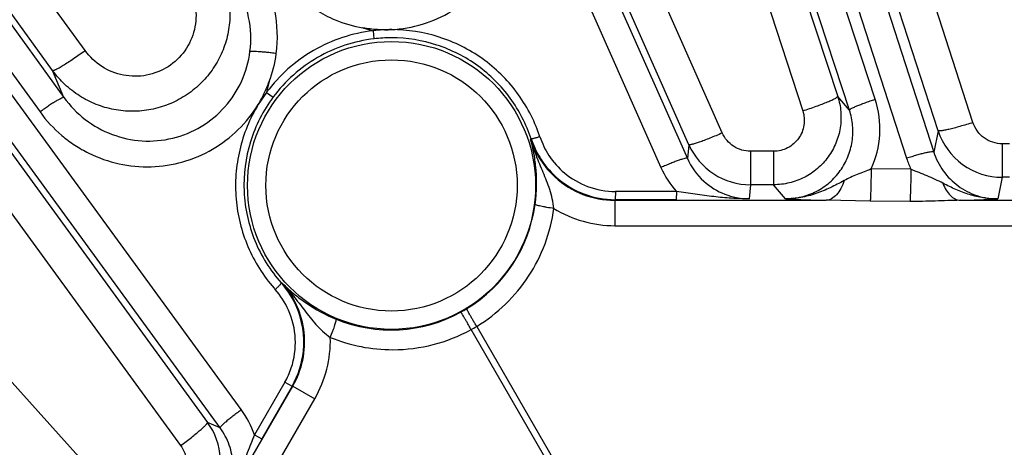
# Model space of a CAD drawing. Units: inches. Extents: x 0 to 17, y 0 to 11.
# Drawn here: x 2.5 to 3, y 8 to 8.2 of the extents above; entities that cross this region are included whole.
import ezdxf

# ---------------------------------------------------------------- set-up
doc = ezdxf.new("R2010")
doc.units = ezdxf.units.IN
doc.header["$LTSCALE"] = 0.935
doc.header["$MEASUREMENT"] = 0
doc.layers.get('0').update_dxf_attribs({"linetype": 'CONTINUOUS'})
doc.layers.add('7_ALL_FEATURES', color=7, linetype='CONTINUOUS')
doc.styles.get("Standard").update_dxf_attribs({"font": 'txt', "width": 0.8})
doc.styles.add('TEXTSTYLE_1', font='gdt', dxfattribs={"width": 0.8})
doc.dimstyles.new('DIMSTYLE_5', dxfattribs={"dimtxt": 0.25, "dimasz": 0.1875, "dimexe": 0.125, "dimexo": 0.0625, "dimgap": 0.09, "dimtad": 0, "dimtih": 1, "dimtoh": 1, "dimdec": 1, "dimlfac": 3.3333333333, "dimzin": 4, "dimdsep": 46, "dimtxsty": 'STANDARD', "dimblk": '_FILLED', "dimblk1": '_FILLED', "dimblk2": '_FILLED', "dimcen": 0.09, "dimadec": 0, "dimazin": 0, "dimtp": 0.001, "dimtm": 0.001, "dimtfac": 1, "dimtdec": 1, "dimtmove": 0, "dimatfit": 2, "dimldrblk": '_FILLED', "dimfxl": 1, "dimtolj": 1, "dimtzin": 4, "dimarcsym": 0})

# ---------------------------------------------------------------- blocks, each defined once
blk = doc.blocks.new('_FILLED')
at = {"color": 0, "linetype": 'BYBLOCK'}
blk.add_solid([(0, 0), (-1, 0.1666666667), (-1, -0.1666666667)], dxfattribs=at)
blk = doc.blocks.new('*D13')
at = {"color": 2, "linetype": 'CONTINUOUS'}
for p, q in [((4.9904021939, 5.3380118577), (5.3775182393, 4.9434798689)), ((5.3775182393, 4.9434798689), (5.5025182393, 4.9434798689))]:
    blk.add_line(p, q, dxfattribs=at)
at = {"color": 2, "linetype": 'CONTINUOUS', "xscale": 0.1875, "yscale": 0.1875, "zscale": 0.1875, "rotation": 134.4564183704}
blk.add_blockref('_FILLED', (4.9904021939, 5.3380118577), dxfattribs=at)
at = {"color": 2, "linetype": 'CONTINUOUS', "insert": (5.6275182393, 5.0684798689), "char_height": 0.25, "width": 1.1333333333, "attachment_point": 1, "line_spacing_factor": 0.9, "style": 'TEXTSTYLE_1'}
blk.add_mtext('{\\Fgdt;n}\\Ftxt;16.0\\P[406]', dxfattribs=at)

msp = doc.modelspace()

# ---------------------------------------------------------------- linework, layer by layer
at = {"layer": '7_ALL_FEATURES', "color": 9, "linetype": 'CONTINUOUS'}
for p, q in [((2.3982680045, 9.1092732276), (2.8460373012, 8.0994193566)), ((2.4134181002, 9.1098900353), (2.8594160604, 8.1040310587)), ((2.9415116916, 8.1284857047), (2.6209763252, 9.1098900353)), ((2.9545397964, 8.1340109302), (2.6358090177, 9.1098900353)), ((2.6453432053, 9.1098900353), (2.9704590801, 8.1040623859)), ((2.6601611854, 9.1098900353), (2.9842465667, 8.1072504764)), ((2.002388888, 8.8821288751), (2.5435816892, 8.1348437023)), ((1.9902611588, 8.874836563), (2.53145007, 8.1275567615)), ((2.6333869834, 7.9766456384), (1.9827125254, 8.8693521598)), ((2.6227038326, 7.9673650343), (1.97202945, 8.8600714523)), ((3.0041084367, 8.1222145405), (2.8936475873, 8.4638686203)), ((2.9864239416, 8.1180811821), (2.8759592604, 8.4597449807)), ((2.8360011683, 8.4403882072), (2.9355648329, 8.135469624)), ((2.8183141276, 8.4330194341), (2.9178734508, 8.1281152385)), ((2.8771131843, 8.1169169698), (2.748291232, 8.4073478857)), ((2.8601295189, 8.1109610842), (2.7313002212, 8.4014069332)), ((2.5543042889, 8.1586468754), (2.4377350925, 8.319561571)), ((2.5378549537, 8.1485262833), (2.4212863545, 8.3094405262)), ((2.4292267792, 8.2270044228), (2.6163459711, 7.9702115619)), ((2.4155856863, 8.2152610397), (2.6026956643, 7.9584819407)), ((2.5726175458, 7.9287816488), (2.3583429883, 8.1674542463)), ((2.5435816892, 8.1348437023), (2.5378549537, 8.1485262833)), ((2.6462057278, 8.1374792344), (2.6420048519, 8.1313571331)), ((2.9415116916, 8.1284857047), (2.9355648329, 8.135469624)), ((2.9864239416, 8.1180811821), (2.9842465667, 8.1072504764)), ((2.7800002145, 8.1137093407), (2.780262919, 8.1139477166)), ((2.8601295189, 8.1109610842), (2.8594160604, 8.1040310587)), ((3.0189341229, 8.1114014341), (3.0189341229, 8.0944338615)), ((3.0226173964, 8.1114014341), (3.0189341229, 8.1114014341)), ((2.8913584632, 8.1076327286), (2.8913584632, 8.090665156)), ((2.903100534, 8.1076327286), (2.8913584632, 8.1076327286)), ((2.903100534, 8.1076327286), (2.903100534, 8.090665156)), ((2.972664595, 8.0984928627), (2.9525161418, 8.0986540593)), ((3.0189341229, 8.0944338615), (3.0167336873, 8.0834675703)), ((3.0226132292, 8.0944338615), (3.0189341229, 8.0944338615)), ((2.8229872994, 8.0872397264), (2.8228277769, 8.083100761)), ((2.8538188236, 8.087201276), (2.8229872994, 8.0872397264)), ((2.853818522, 8.0872012764), (2.8536589677, 8.0830623445)), ((2.8913584632, 8.090665156), (2.8906378881, 8.0835953367)), ((2.9030966172, 8.090665156), (2.8913584632, 8.090665156)), ((2.9091296337, 8.0835695795), (2.9030966172, 8.090665156)), ((2.8225913819, 8.0827773385), (2.9297658663, 8.0827773385)), ((2.8225943926, 8.0827773385), (2.8225943926, 8.0699148238)), ((2.8536589677, 8.0830623445), (2.8228277769, 8.083100761)), ((2.9520138805, 8.0822723555), (2.9297658663, 8.0827773385)), ((2.9721454656, 8.0822033062), (2.9520138805, 8.0822723555)), ((2.9975749026, 8.0827773385), (3.0471327521, 8.0827773385)), ((2.8225943926, 8.0699148238), (3.7964506385, 8.0699148238)), ((2.6536965386, 8.0408672893), (2.6540305564, 8.040979873)), ((3.1318505252, 7.3555605544), (2.749844469, 8.0172144526)), ((2.7526749347, 8.0188486227), (3.1346809909, 7.3571947246)), ((2.6059351547, 7.8958136402), (2.6595218945, 7.9886285961)), ((2.6554598534, 7.9905177104), (2.6400773942, 7.9637976505)), ((2.6591240639, 7.9885863782), (2.6437416831, 7.9618664816)), ((2.6554598534, 7.9905177104), (2.6591240639, 7.9885863782)), ((2.6595208481, 7.9886267837), (2.6706601124, 7.982195527)), ((2.1837319896, 7.1388112778), (2.6706601126, 7.9821955264)), ((2.6227038326, 7.9673650343), (2.6163459711, 7.9702115619)), ((2.6400774767, 7.9637977938), (2.6437416831, 7.9618664816))]:
    msp.add_line(p, q, dxfattribs=at)
at = {"layer": '7_ALL_FEATURES', "color": 7, "linetype": 'CONTINUOUS'}
for p, q in [((2.6950666186, 8.1702454937), (2.7002561074, 8.1687489617)), ((2.7002639015, 8.1687509736), (2.7006024571, 8.1646363635)), ((2.6475987045, 8.1429677779), (2.6462515373, 8.1375811369)), ((2.6461976239, 8.1374678808), (2.6495613184, 8.1351010387))]:
    msp.add_line(p, q, dxfattribs=at)
at = {"layer": '7_ALL_FEATURES', "color": 9, "linetype": 'CONTINUOUS'}
for radius in [0.0729633385, 0.0636690038]:
    msp.add_circle((2.7095225155, 8.0903224649), radius, dxfattribs=at)
for centre, radius, start, end in [((2.5840515174, 8.1658549827), 0.0676385566, 352.5267509277, 30.0586457741), ((2.709358955, 8.0908467274), 0.0743018148, 89.8738747169, 96.7112771124), ((2.9083913575, 8.118915894), 0.0485544903, 335.3356982955, 18.1127881989), ((2.710047758, 8.0903201323), 0.0786191399, 18.3085846528, 18.9882345618), ((2.8227579845, 8.1276861745), 0.0449841962, 198.1017381854, 227.6041384419), ((2.8233189311, 8.1277987971), 0.040691417, 198.3072174951, 213.1519400413), ((2.8231744861, 8.12772135), 0.0405281339, 213.1719454777, 230.0983109147), ((2.8908992939, 8.1179523554), 0.0344237779, 203.8541168872, 227.8033982166), ((2.8230587208, 8.1275860765), 0.0403500991, 230.1012002173, 249.370875734), ((2.8904129383, 8.1190945601), 0.0485418459, 203.9114687772, 221.0734968748), ((2.8225750421, 8.1275026581), 0.0447253212, 227.6187013547, 270.020933382), ((2.8907129311, 8.1177266292), 0.034131377, 227.7806534591, 269.8740260971), ((2.8230703924, 8.1277075439), 0.0404679028, 249.416000865, 269.8823540488), ((2.9443286932, 8.7312703535), 0.6486565088, 266.8893418755, 268.7135585395), ((2.9791753167, 8.8597357897), 0.777176286, 271.3565997074, 272.7699952663), ((2.7095221278, 8.0905759502), 0.0733977077, 301.3179693558, 352.2879604591), ((2.8225910901, 8.1287506966), 0.0588358729, 238.4061559007, 270.003216085), ((2.7090511256, 8.0896934715), 0.078346702, 221.084509968, 221.6994951875), ((2.620150879, 8.0104979913), 0.0407128547, 24.0132821484, 41.6886248617), ((2.6204476924, 8.0106362064), 0.0403854842, 341.474357396, 24.0055288116), ((2.7066652714, 8.0952713569), 0.0788939312, 298.6820387026, 301.3179613055), ((2.7093032513, 8.0904493068), 0.0733974682, 247.7122569037, 298.6820735998), ((2.7100334564, 8.0900093401), 0.0829699486, 270.1475442154, 298.6739392265), ((2.7239831505, 8.0652759104), 0.0545775735, 298.2841844353, 301.7158155748), ((2.619705212, 8.0116174464), 0.0588391984, 329.9973904397, 1.592565641), ((2.7100210673, 8.0899912314), 0.0829518728, 247.6829884635, 270.1561337132), ((2.6204199773, 8.0106748974), 0.040424066, 330.0897223321, 341.4348408506), ((2.5941746849, 7.9480604166), 0.0485254496, 18.9237086477, 36.0915301616)]:
    msp.add_arc(centre, radius, start, end, dxfattribs=at)
at = {"layer": '7_ALL_FEATURES', "color": 7, "linetype": 'CONTINUOUS'}
for centre, radius, start, end in [((3.0189827336, 8.1286506796), 0.0342313966, 197.984857467, 233.9697172042), ((2.8228369868, 8.1280453074), 0.0448474425, 198.321303205, 199.5376042638), ((2.8231745753, 8.1281658896), 0.0452059191, 199.5385436677, 213.1342234797), ((2.8913978399, 8.1248808098), 0.0342266765, 203.9971588461, 236.9747056952), ((2.8230226543, 8.1280849548), 0.0450344651, 213.1536460717, 230.0368509463), ((3.0189399409, 8.1285953034), 0.0341614424, 233.9731282134, 269.9902420909), ((2.7006171771, 8.0917969993), 0.0823859726, 352.2775216145, 6.1186401286), ((2.8913619589, 8.1248279975), 0.0341628416, 236.976886773, 269.994137115), ((2.8228866827, 8.1279245808), 0.0448242114, 230.0383964295, 249.2823213842), ((2.8229238698, 8.1281327498), 0.0450320913, 249.3317644231, 269.877737805), ((2.6205533073, 8.011345642), 0.0443846894, 40.3317322507, 41.6923946315), ((2.7092708381, 8.0946649841), 0.0770297337, 224.1820212274, 226.1218733132), ((2.6198617801, 8.0107845322), 0.0452750089, 23.9999236443, 40.3066434199), ((2.7103510946, 8.095804906), 0.0786001629, 226.1302157591, 230.5716782203), ((2.7119977446, 8.0977670867), 0.0811616018, 230.5535356569, 235.6653930729), ((2.6201852468, 8.0109452463), 0.0449141416, 354.1029620257, 23.9804639908), ((2.712668535, 8.0987219811), 0.0823284572, 235.6547269421, 247.7285388938), ((2.6202991173, 8.0109402577), 0.0448003617, 330.0683525218, 354.094346021), ((2.5886564513, 7.9500929867), 0.0342266739, 3.0253407675, 36.0013508252)]:
    msp.add_arc(centre, radius, start, end, dxfattribs=at)
at = {"layer": '7_ALL_FEATURES', "color": 9, "linetype": 'CONTINUOUS'}
for points, knots in [([(2.7094257136, 8.1693196456), (2.7147905834, 8.1695962537), (2.7254799108, 8.1715644159), (2.7403750596, 8.1780893485), (2.7532091465, 8.1881120358), (2.7632253406, 8.2009232827), (2.7698490898, 8.2157628589), (2.7727202815, 8.2317435035), (2.7717116576, 8.2479267682), (2.7684994575, 8.2582686706), (2.7663128915, 8.2631548747)], [0, 0, 0, 0, 0.1251738321, 0.2503656622, 0.3755301519, 0.5006177273, 0.625602095, 0.7504768826, 0.8752656336, 1, 1, 1, 1]), ([(2.6209604446, 8.2022756509), (2.6225286928, 8.1995623703), (2.625155852, 8.1938144727), (2.6274210345, 8.1846217725), (2.6279034267, 8.1751585498), (2.6265912217, 8.1657799699), (2.623531291, 8.1568172939), (2.6188229587, 8.148599562), (2.6126439719, 8.1414226182), (2.6052095324, 8.1355579357), (2.5968021002, 8.131203632), (2.5877199306, 8.1285302368), (2.5782974924, 8.1276180508), (2.5688736915, 8.1285031134), (2.5597844081, 8.1311416771), (2.5513464115, 8.1354423372), (2.5438756948, 8.1412527285), (2.5396948172, 8.1459899804), (2.5378549537, 8.1485262833)], [0, 0, 0, 0, 0.0624333081, 0.1250306772, 0.1875502397, 0.250047758, 0.312568251, 0.3750800651, 0.4375876579, 0.5000873202, 0.5625809742, 0.6250702822, 0.6875556574, 0.750043595, 0.8125079241, 0.8749989097, 0.9375773854, 1, 1, 1, 1]), ([(2.6482336416, 8.2029904918), (2.6518961614, 8.1966199883), (2.6613930116, 8.1850003877), (2.6741434568, 8.1771050626), (2.6809305929, 8.1742724456)], [0, 0, 0, 0, 0.4997882028, 1, 1, 1, 1]), ([(2.6062587364, 8.1921665189), (2.6082197689, 8.1887826133), (2.6108890537, 8.1811919744), (2.610393199, 8.1691827249), (2.6054561822, 8.1581944418), (2.5967461172, 8.1498758342), (2.5855631249, 8.1454408079), (2.5735498726, 8.1455027499), (2.5624275808, 8.1499675245), (2.5565933281, 8.1554819531), (2.5543042889, 8.1586468754)], [0, 0, 0, 0, 0.1249781582, 0.250094295, 0.375314895, 0.5004953685, 0.6255356677, 0.750418951, 0.8751854896, 1, 1, 1, 1]), ([(2.6378094605, 8.1582436094), (2.6385346449, 8.1639482241), (2.6381649128, 8.1727827451), (2.6349493888, 8.1838786837), (2.6324516962, 8.1891184183), (2.6310038535, 8.1916125306)], [0, 0, 0, 0, 0.4990880626, 0.7497067854, 1, 1, 1, 1]), ([(2.7002561074, 8.1687489617), (2.6949632286, 8.1681213723), (2.6844698795, 8.1657866692), (2.6697735568, 8.1591952003), (2.65671504, 8.1497687156), (2.6494367648, 8.1418545845), (2.6462515373, 8.1375811369)], [0, 0, 0, 0, 0.2498863419, 0.4999816872, 0.7501154397, 1, 1, 1, 1]), ([(2.6950574035, 8.1703134596), (2.6974671864, 8.1698994794), (2.7023373013, 8.1693917045), (2.7072375715, 8.1692002448), (2.7096801557, 8.1693261823)], [0, 0, 0, 0, 0.4999238291, 1, 1, 1, 1]), ([(2.7096801557, 8.1693261823), (2.7081245667, 8.1693282151), (2.7050139469, 8.1691858431), (2.7019127754, 8.1689213224), (2.7003678313, 8.1687378902)], [0, 0, 0, 0, 0.4999670235, 1, 1, 1, 1]), ([(2.7843888696, 8.1159007555), (2.7817389578, 8.1236018536), (2.7739947484, 8.1382841104), (2.756236231, 8.1556348078), (2.7340204239, 8.1667643421), (2.717590952, 8.1693124678), (2.7094257136, 8.1693196456)], [0, 0, 0, 0, 0.2497488913, 0.4995571181, 0.7496076476, 1, 1, 1, 1]), ([(2.7006755832, 8.1646394014), (2.6956695751, 8.1640480702), (2.6857431142, 8.1618460776), (2.6718400787, 8.1556154983), (2.6594901373, 8.1466953298), (2.6526131153, 8.1392040711), (2.6496004879, 8.1351625147)], [0, 0, 0, 0, 0.2498634683, 0.4999856612, 0.7501349991, 1, 1, 1, 1]), ([(2.780262919, 8.1139477166), (2.7778360909, 8.1212898286), (2.7706322025, 8.135314123), (2.7539121133, 8.1519420895), (2.7328832751, 8.1626619328), (2.7172780117, 8.1651395415), (2.7095225155, 8.1651483622)], [0, 0, 0, 0, 0.249700413, 0.4994946876, 0.7495663454, 1, 1, 1, 1]), ([(2.5543042889, 8.1586468754), (2.5533180934, 8.157928192), (2.551357816, 8.1565239231), (2.5484670887, 8.1545203882), (2.5457475394, 8.1527045989), (2.5433128187, 8.1511541918), (2.5412626341, 8.149928405), (2.5398177413, 8.149146098), (2.5389084049, 8.1487300424), (2.538428268, 8.1485538297), (2.5381010082, 8.1484714924), (2.5379027487, 8.1484837344), (2.5378549537, 8.1485262833)], [0, 0, 0, 0, 0.1884175228, 0.3723088836, 0.5430401819, 0.6933114066, 0.8178930308, 0.9119531507, 0.9465451522, 0.9725947159, 0.9901195726, 1, 1, 1, 1]), ([(2.5435816972, 8.1348436841), (2.5466073437, 8.1306585307), (2.5539317605, 8.1231229024), (2.5676817778, 8.1154786313), (2.5831070866, 8.1121464389), (2.5988652745, 8.1135113673), (2.6135284892, 8.1195181977), (2.6257206021, 8.1296501325), (2.6343255466, 8.1429250503), (2.637158048, 8.1531024515), (2.6378094605, 8.1582436094)], [0, 0, 0, 0, 0.1244282638, 0.2490273841, 0.3738935559, 0.4990552232, 0.624428278, 0.7498494223, 0.8751390729, 1, 1, 1, 1]), ([(2.6420048519, 8.1313571331), (2.6431233013, 8.1331966569), (2.6451035546, 8.1370284793), (2.646808823, 8.1409870052), (2.6475483856, 8.1430081911)], [0, 0, 0, 0, 0.5000709766, 1, 1, 1, 1]), ([(2.5435777992, 8.1348490736), (2.5435412521, 8.1348828222), (2.5433943234, 8.1349027878), (2.5429884065, 8.1348173667), (2.5422259456, 8.134498475), (2.5410593835, 8.1338930452), (2.539551929, 8.1330144815), (2.5377645923, 8.1318978756), (2.535763425, 8.1305800992), (2.5336297731, 8.1291163633), (2.5321808177, 8.1280859902), (2.5314500703, 8.1275567616)], [0, 0, 0, 0, 0.0104713335, 0.0282095926, 0.0886236633, 0.1820479288, 0.3058037138, 0.4553575174, 0.6257716431, 0.8100775798, 1, 1, 1, 1]), ([(2.53145007, 8.1275567615), (2.5346287489, 8.1231650858), (2.5402353527, 8.1171207591), (2.5489488924, 8.110611615), (2.5583946117, 8.1051966428), (2.5713421948, 8.1006443942), (2.5877327417, 8.0991183491), (2.6040166179, 8.1016450331), (2.619192045, 8.1081110231), (2.6322863101, 8.1181147901), (2.6391788469, 8.1267091771), (2.6420048519, 8.1313571331)], [0, 0, 0, 0, 0.1246869849, 0.1872103017, 0.2497075682, 0.3745464294, 0.4995034562, 0.6245794838, 0.7496883667, 0.8748916437, 1, 1, 1, 1]), ([(2.6420048519, 8.1313571331), (2.6376835181, 8.124257013), (2.6329148293, 8.1124333365), (2.6303872299, 8.0959415631), (2.6304948278, 8.0792581663), (2.6355690967, 8.0587744201), (2.6445501129, 8.0444546618), (2.6499979972, 8.0382062523)], [0, 0, 0, 0, 0.2502055961, 0.3755537771, 0.5008326204, 0.7504536341, 1, 1, 1, 1]), ([(2.6496004879, 8.1351625147), (2.6445246841, 8.128359284), (2.6366545514, 8.112885879), (2.6333869268, 8.0871754188), (2.6388937957, 8.0618772132), (2.6480652229, 8.0471841932), (2.6536965386, 8.0408672893)], [0, 0, 0, 0, 0.2504251345, 0.5005420154, 0.7503280624, 1, 1, 1, 1]), ([(2.935564801, 8.1354696572), (2.9363930864, 8.1329244647), (2.9374457306, 8.1276093706), (2.9371422046, 8.1195060189), (2.9349507134, 8.1116898802), (2.9309940895, 8.1046098048), (2.9255042213, 8.0986394946), (2.9187616681, 8.0941184392), (2.9111528386, 8.0913123151), (2.9057732398, 8.0906668215), (2.9030966203, 8.0906651526)], [0, 0, 0, 0, 0.124867663, 0.2500551501, 0.3750267086, 0.5000029439, 0.6249822137, 0.7499543718, 0.8751303035, 1, 1, 1, 1]), ([(2.9178734508, 8.1281152385), (2.9190275364, 8.1284892195), (2.92130025, 8.1292468662), (2.9245951682, 8.1304047157), (2.9276355921, 8.1315352642), (2.9302943508, 8.1325927979), (2.9324673128, 8.1335319709), (2.933931672, 8.1342437318), (2.9347912477, 8.1347387083), (2.9352095046, 8.1350266954), (2.9354657295, 8.1352477248), (2.9355673768, 8.1354184979), (2.9355604078, 8.135483176)], [0, 0, 0, 0, 0.1887286437, 0.3726689861, 0.543278073, 0.693340806, 0.817703092, 0.9116125801, 0.9461797442, 0.9722541617, 0.9898799938, 1, 1, 1, 1]), ([(2.9415116916, 8.1284857047), (2.9415058702, 8.1285351091), (2.9415760808, 8.1286657131), (2.9418837815, 8.1289438985), (2.9425899361, 8.1293733041), (2.9437654304, 8.1299612122), (2.9453622659, 8.130664362), (2.9473161892, 8.1314540228), (2.9495585459, 8.1322984302), (2.9519968579, 8.1331642262), (2.9536821195, 8.1337308163), (2.9545397964, 8.1340109302)], [0, 0, 0, 0, 0.0104713837, 0.0282097441, 0.088624088, 0.1820485821, 0.3058046799, 0.4553585429, 0.6257722152, 0.8100777485, 1, 1, 1, 1]), ([(2.9178734508, 8.1281152385), (2.9186289433, 8.1258087979), (2.9190513431, 8.1207603924), (2.9161951032, 8.1137724587), (2.9104800737, 8.108818678), (2.905535634, 8.1076331061), (2.903100534, 8.1076327286)], [0, 0, 0, 0, 0.2496871778, 0.4993957629, 0.7494818054, 1, 1, 1, 1]), ([(2.9091297466, 8.0835694472), (2.911821543, 8.0835646771), (2.9172325033, 8.0841983622), (2.9248799372, 8.087031111), (2.9316415556, 8.0915945908), (2.9371272177, 8.0976140677), (2.9410324214, 8.1047410236), (2.9431650812, 8.1125679477), (2.9434182437, 8.1206557512), (2.9423435891, 8.1259493479), (2.9415116916, 8.1284857047)], [0, 0, 0, 0, 0.1253290229, 0.2508672669, 0.3762681029, 0.5015142787, 0.6264936649, 0.7511429743, 0.8757186301, 1, 1, 1, 1]), ([(3.0041084367, 8.1222145405), (3.0029976355, 8.121858131), (3.0008077746, 8.1211749578), (2.9976105961, 8.1202331764), (2.9946448004, 8.1194174755), (2.9920255637, 8.1187608062), (2.9898506184, 8.1182843109), (2.988344398, 8.1180253772), (2.987418269, 8.1179340714), (2.9869418043, 8.1179265499), (2.9866231771, 8.1179572869), (2.9864524505, 8.1180348034), (2.9864214797, 8.1180887967)], [0, 0, 0, 0, 0.1914173775, 0.3763838122, 0.546864661, 0.6961098607, 0.8193642295, 0.9122619522, 0.946449564, 0.9722648138, 0.9897865407, 1, 1, 1, 1]), ([(3.0189341229, 8.1114014341), (3.0173037476, 8.1114017131), (3.0140210902, 8.1119233574), (3.0096031686, 8.1141914236), (3.0061054571, 8.117708817), (3.0046077007, 8.1206674298), (3.0041084367, 8.1222145405)], [0, 0, 0, 0, 0.2503356811, 0.5004969334, 0.7503861764, 1, 1, 1, 1]), ([(2.8771131843, 8.1169169698), (2.876052441, 8.1164500436), (2.8739609677, 8.1155486018), (2.8709041104, 8.1142861258), (2.8680662038, 8.1131713425), (2.8655561399, 8.1122482612), (2.8634669889, 8.1115478028), (2.8620141233, 8.1111305774), (2.8611149809, 8.1109388661), (2.8606487497, 8.1108778626), (2.860335271, 8.1108712554), (2.8601595534, 8.1109252965), (2.8601238268, 8.1109739172)], [0, 0, 0, 0, 0.1919685137, 0.3772191812, 0.5477873607, 0.6969854445, 0.820108827, 0.9128338131, 0.9469227863, 0.9726260468, 0.9900061497, 1, 1, 1, 1]), ([(2.8913584632, 8.1076327286), (2.8898631425, 8.1076328873), (2.886855316, 8.1080694857), (2.8827354408, 8.1099850384), (2.8793298232, 8.1129846908), (2.8777165432, 8.1155531513), (2.8771131843, 8.1169169698)], [0, 0, 0, 0, 0.2503072233, 0.5004610819, 0.7503620448, 1, 1, 1, 1]), ([(2.7917668138, 8.0786352846), (2.7914739604, 8.0818926139), (2.7899524889, 8.0881396065), (2.7864192663, 8.0968199684), (2.7828959035, 8.1052004832), (2.7808858201, 8.1108590308), (2.7800000977, 8.1137097299)], [0, 0, 0, 0, 0.2645982852, 0.5146515636, 0.7584871948, 1, 1, 1, 1]), ([(2.7846870709, 8.1150171371), (2.7841505551, 8.1148392896), (2.7833643181, 8.1145924822), (2.7823533433, 8.1143058224), (2.7816979666, 8.1141361792), (2.7811534435, 8.1140134356), (2.7807222762, 8.1139339427), (2.7804547855, 8.1139142974), (2.7802909075, 8.1139157962), (2.7802614828, 8.1139504864)], [0, 0, 0, 0, 0.3703833777, 0.5397078284, 0.6889077502, 0.8131002323, 0.9077835843, 0.9701918996, 1, 1, 1, 1]), ([(2.9842466843, 8.1072501124), (2.9842223548, 8.1072935031), (2.9840887864, 8.1073578952), (2.9836763385, 8.1074020901), (2.9828526501, 8.1073344195), (2.9815560927, 8.107119109), (2.9798509253, 8.1067493733), (2.9778060171, 8.106239735), (2.9754955811, 8.1056048504), (2.9730140417, 8.1048720899), (2.9713176023, 8.1043398988), (2.9704590802, 8.1040623857)], [0, 0, 0, 0, 0.0104713733, 0.0282097051, 0.0886239674, 0.1820483925, 0.3058043955, 0.4553582395, 0.6257720469, 0.8100776998, 1, 1, 1, 1]), ([(2.9842465668, 8.107250477), (2.9853394166, 8.103859721), (2.9886085145, 8.097370426), (2.9962578144, 8.08963862), (3.005940251, 8.0846317814), (3.0131497545, 8.0834720022), (3.0167336874, 8.0834675711)], [0, 0, 0, 0, 0.2493127794, 0.4989552624, 0.749188492, 1, 1, 1, 1]), ([(2.8594161673, 8.1040308175), (2.8593874355, 8.1040714274), (2.8592478678, 8.1041215051), (2.8588330595, 8.1041223452), (2.8580209564, 8.1039689463), (2.8567540071, 8.103619288), (2.8550968283, 8.103073339), (2.8531163941, 8.1023527414), (2.850884979, 8.1014798287), (2.8484936287, 8.1004916911), (2.8468621122, 8.0997850893), (2.8460373012, 8.0994193566)], [0, 0, 0, 0, 0.0104713795, 0.0282097267, 0.0886240319, 0.182048493, 0.3058045455, 0.4553583991, 0.6257721356, 0.8100777256, 1, 1, 1, 1]), ([(2.9704590801, 8.1040623859), (2.9707663417, 8.1031118659), (2.9714314326, 8.1012258172), (2.9722424962, 8.0993982637), (2.972664595, 8.0984928627)], [0, 0, 0, 0, 0.4999974323, 1, 1, 1, 1]), ([(2.9525164037, 8.0986552756), (2.9513361376, 8.0981922972), (2.9489815579, 8.0972958507), (2.9454845826, 8.0959395789), (2.9420845266, 8.0944631694), (2.9399016163, 8.0933410643), (2.9388232899, 8.0927664803)], [0, 0, 0, 0, 0.2549669866, 0.506673231, 0.7542771964, 1, 1, 1, 1]), ([(2.9525156889, 8.0986549812), (2.9524974459, 8.096828513), (2.9524483232, 8.0933876091), (2.9523418882, 8.0886970404), (2.9522036862, 8.0850626295), (2.9520965234, 8.0830409824), (2.9520138805, 8.0822724112)], [0, 0, 0, 0, 0.3342709678, 0.6297803724, 0.8585362091, 1, 1, 1, 1]), ([(2.9726464012, 8.0984930098), (2.9726274491, 8.0966921504), (2.9725774677, 8.0932941338), (2.9724700262, 8.088649507), (2.9723332901, 8.0850202806), (2.9722251239, 8.082987067), (2.9721454656, 8.0822033062)], [0, 0, 0, 0, 0.3314674928, 0.6254810159, 0.8550052637, 1, 1, 1, 1]), ([(2.9888842057, 8.0914376636), (2.9875922669, 8.0921040281), (2.9849829707, 8.0934070316), (2.9809472909, 8.0951618174), (2.9768142187, 8.0967912817), (2.9740479882, 8.097902578), (2.9726677963, 8.0984834)], [0, 0, 0, 0, 0.2465368628, 0.4944530362, 0.7460417996, 1, 1, 1, 1]), ([(2.9388232899, 8.0927664803), (2.9365104645, 8.091526655), (2.9318759865, 8.0890705599), (2.9246236674, 8.0859865837), (2.9169984653, 8.0839771495), (2.9117487509, 8.083542293), (2.909134724, 8.0835701857)], [0, 0, 0, 0, 0.2504777708, 0.5004980602, 0.7504772689, 1, 1, 1, 1]), ([(2.9388233165, 8.092766455), (2.938398438, 8.0913827254), (2.9373873817, 8.0888394505), (2.9352708654, 8.0856394798), (2.9327180458, 8.083459657), (2.9307085711, 8.0828262974), (2.9297658663, 8.0827773615)], [0, 0, 0, 0, 0.3049983933, 0.5729380413, 0.8010967754, 1, 1, 1, 1]), ([(2.9888841564, 8.0914376073), (2.9893359423, 8.0902221004), (2.9903704868, 8.0879956271), (2.9924333137, 8.0852216212), (2.99485093, 8.0833554194), (2.9967004946, 8.0828220384), (2.9975749026, 8.0827772624)], [0, 0, 0, 0, 0.3014534837, 0.5671121554, 0.796461807, 1, 1, 1, 1]), ([(3.0167337232, 8.0834675711), (3.014297382, 8.0834459298), (3.00940969, 8.0838195556), (3.0022718024, 8.0855243993), (2.9954285197, 8.0881582778), (2.9910525897, 8.090320181), (2.9888842057, 8.0914376636)], [0, 0, 0, 0, 0.2498141489, 0.4998888566, 0.7498824064, 1, 1, 1, 1]), ([(2.8906378879, 8.083595337), (2.8876832028, 8.0835462419), (2.8816969861, 8.0837118855), (2.8726236882, 8.0845989566), (2.8633186792, 8.0858558925), (2.8570189984, 8.0867532991), (2.8538189009, 8.0872011631)], [0, 0, 0, 0, 0.239393688, 0.4845006931, 0.7382318029, 1, 1, 1, 1]), ([(2.9975749026, 8.0827773385), (2.9933810081, 8.0827344066), (2.9849090971, 8.0823555165), (2.9764301393, 8.0821880051), (2.9721454656, 8.0822033062)], [0, 0, 0, 0, 0.4946580486, 1, 1, 1, 1]), ([(2.7526749347, 8.0188486227), (2.7579274987, 8.022043804), (2.7677466991, 8.0296352711), (2.7795671143, 8.0439654905), (2.7879395125, 8.0605330705), (2.7909482411, 8.0725553105), (2.7917673062, 8.078635287)], [0, 0, 0, 0, 0.2502855323, 0.500362564, 0.7502501603, 1, 1, 1, 1]), ([(2.7917668143, 8.0786352811), (2.7905689963, 8.0787958075), (2.7888268548, 8.0790575881), (2.7866130542, 8.0794529493), (2.7851966524, 8.0797403471), (2.7840245897, 8.0800139478), (2.7831436728, 8.0802645687), (2.7825974832, 8.0804641758), (2.7823397188, 8.0806148611), (2.7822651661, 8.0806905406), (2.7822559655, 8.0807263862)], [0, 0, 0, 0, 0.3700659924, 0.5393360851, 0.6885209481, 0.8127180512, 0.9074058786, 0.9698018878, 0.9886678327, 1, 1, 1, 1]), ([(2.6505540272, 8.0375753826), (2.6509762405, 8.0379510496), (2.651583, 8.0385084707), (2.6523366087, 8.0392405627), (2.6528111112, 8.0397232264), (2.6531895846, 8.0401333448), (2.6534739384, 8.0404669325), (2.6536246597, 8.0406887175), (2.6537052711, 8.0408313629), (2.6536899418, 8.0408741809)], [0, 0, 0, 0, 0.3703987171, 0.5397233687, 0.6889204492, 0.8131085706, 0.9077875532, 0.970192693, 1, 1, 1, 1]), ([(2.6540297584, 8.0409807205), (2.6560558344, 8.0387886377), (2.6599515091, 8.0342180079), (2.6654433412, 8.026978733), (2.6701874054, 8.0208852141), (2.6746175223, 8.0163004215), (2.6771587065, 8.0142139449), (2.6785219798, 8.013253086)], [0, 0, 0, 0, 0.2413978681, 0.4851151318, 0.735047279, 0.8651193745, 1, 1, 1, 1]), ([(2.6595218934, 7.988628596), (2.6618632537, 7.9926811534), (2.6652858615, 8.0015856172), (2.6660082808, 8.015815412), (2.6623137411, 8.0295478912), (2.6571381049, 8.0375135403), (2.6540305272, 8.040979864)], [0, 0, 0, 0, 0.2505870066, 0.5009286469, 0.7507478327, 1, 1, 1, 1]), ([(2.7526749347, 8.0188486451), (2.752340627, 8.0193936614), (2.751682864, 8.0204775025), (2.7507346677, 8.0220717328), (2.7498621833, 8.0235719027), (2.7491039362, 8.0249131264), (2.7485614703, 8.0259075834), (2.7482091137, 8.0265849799), (2.7480069788, 8.0269899101), (2.7478529049, 8.0273199341), (2.7477421866, 8.0275761331), (2.7476868315, 8.0277467624), (2.7476615352, 8.0278444044), (2.7476727606, 8.0278734876)], [0, 0, 0, 0, 0.1855603113, 0.3679397307, 0.5383233183, 0.6892022607, 0.815093083, 0.867017858, 0.9108551835, 0.9462970063, 0.973069768, 0.9909525788, 1, 1, 1, 1]), ([(2.6785219449, 8.0132526311), (2.6789819525, 8.0143703652), (2.6796264669, 8.0160102293), (2.6803911329, 8.0181254708), (2.6808505444, 8.0194961223), (2.6811997086, 8.0206482653), (2.6814231683, 8.0215367504), (2.6815234121, 8.0221097673), (2.6815217837, 8.0224084709), (2.6814935102, 8.022510923), (2.681467059, 8.0225368372)], [0, 0, 0, 0, 0.3700353893, 0.5393014287, 0.6884880462, 0.8126910433, 0.9073872505, 0.9697927473, 0.9886634801, 1, 1, 1, 1]), ([(2.7498444876, 8.0172144417), (2.7495396541, 8.0177764435), (2.7489299286, 8.0188879426), (2.748023432, 8.0205061136), (2.7471605541, 8.022011659), (2.7463782208, 8.023338781), (2.7457882973, 8.0243056678), (2.7453778881, 8.0249494135), (2.745128314, 8.0253268632), (2.7449195774, 8.0256252447), (2.7447530906, 8.0258491783), (2.7446330266, 8.0259823889), (2.7445611245, 8.0260530968), (2.7445303336, 8.0260579044)], [0, 0, 0, 0, 0.1855718511, 0.3679590857, 0.5383459329, 0.6892237047, 0.8151102238, 0.8670321016, 0.9108662909, 0.946304919, 0.9730746052, 0.9909546602, 1, 1, 1, 1]), ([(2.622703908, 7.9673649309), (2.6226831047, 7.9674101184), (2.6227095202, 7.9675560264), (2.6229161969, 7.9679156812), (2.6234550961, 7.968542284), (2.6243913841, 7.9694646655), (2.6256927796, 7.97062685), (2.6273070525, 7.9719816575), (2.6291787242, 7.9734776631), (2.6312301511, 7.9750545639), (2.6326578442, 7.9761141976), (2.6333869834, 7.9766456384)], [0, 0, 0, 0, 0.0104713837, 0.0282097441, 0.088624088, 0.1820485821, 0.3058046799, 0.4553585429, 0.6257722152, 0.8100777485, 1, 1, 1, 1]), ([(2.6026956643, 7.9584819407), (2.6036304051, 7.959167109), (2.6054568113, 7.9605276579), (2.6080785737, 7.9625437363), (2.6104629558, 7.9644440438), (2.6125173995, 7.966156282), (2.6141685911, 7.9676153106), (2.6152563531, 7.9686649166), (2.6158719524, 7.9693477409), (2.6161578998, 7.969721007), (2.6163203618, 7.9699891831), (2.6163614208, 7.9701683793), (2.6163371776, 7.9702236297)], [0, 0, 0, 0, 0.1919684879, 0.3772190579, 0.5477871177, 0.6969852322, 0.8201087164, 0.9128337719, 0.9469227848, 0.9726260768, 0.9900061879, 1, 1, 1, 1]), ([(2.6247904156, 7.9301079001), (2.6264289469, 7.9329571541), (2.6288856683, 7.9391648377), (2.6297425344, 7.9491007359), (2.627752206, 7.9588537242), (2.6246320762, 7.964724224), (2.6227038325, 7.9673650344)], [0, 0, 0, 0, 0.2507207797, 0.5009041884, 0.7505709622, 1, 1, 1, 1]), ([(2.6400774349, 7.9637975708), (2.6388650926, 7.9608016501), (2.6364921638, 7.9548967386), (2.6329280554, 7.9462096331), (2.6291598541, 7.9379089571), (2.626310389, 7.932642455), (2.6247906837, 7.9301083946)], [0, 0, 0, 0, 0.2618191343, 0.5155456463, 0.7606288659, 1, 1, 1, 1]), ([(2.6026956643, 7.9584819407), (2.6035750865, 7.9572775074), (2.6049927981, 7.9545961356), (2.6058877651, 7.9501469582), (2.6054867444, 7.9456212652), (2.6043609363, 7.942798112), (2.6036134136, 7.9415030468)], [0, 0, 0, 0, 0.2496379555, 0.4995389103, 0.7496927727, 1, 1, 1, 1])]:
    msp.add_open_spline(points, degree=3, knots=knots, dxfattribs=at)
for points in [[(2.6809305929, 8.1742724456), (2.6854487143, 8.1723773415), (2.6902302697, 8.1710294389), (2.6950666186, 8.1702454937)], [(2.6475987045, 8.1429677779), (2.6492998217, 8.1474997568), (2.6505088471, 8.1522551317), (2.6511155315, 8.1570576901)]]:
    msp.add_open_spline(points, degree=3, dxfattribs=at)
at = {"layer": '7_ALL_FEATURES', "color": 7, "linetype": 'CONTINUOUS'}
for points, knots in [([(2.6377870249, 8.1581827166), (2.6378282365, 8.1582183008), (2.6379694236, 8.1582672304), (2.6382321167, 8.1583152467), (2.6386080163, 8.1583489048), (2.6393180603, 8.1583763959), (2.6404558462, 8.1583588646), (2.6420894824, 8.1582774831), (2.6440448169, 8.158133427), (2.6462562605, 8.1579304851), (2.6486452576, 8.1576764047), (2.6502867961, 8.1574806423), (2.6511218199, 8.1573756587)], [0, 0, 0, 0, 0.0121850182, 0.0322059721, 0.0602800547, 0.0962980207, 0.1913344794, 0.3146936195, 0.4623692786, 0.6300484025, 0.8116590309, 1, 1, 1, 1]), ([(2.7825338233, 8.1005783187), (2.7824060383, 8.1017668974), (2.7818319573, 8.1061911784), (2.7808907859, 8.1105677357), (2.7800002145, 8.1137093407)], [0, 0, 0, 0, 0.2679838031, 1, 1, 1, 1])]:
    msp.add_open_spline(points, degree=3, knots=knots, dxfattribs=at)

# ---------------------------------------------------------------- dimensions: what is measured, and where the dimension line sits
at = {"color": 2, "linetype": 'CONTINUOUS'}
dim = msp.add_diameter_dim_2p(p1=(4.9904021939, 5.3380118577), p2=(1.6286428371, 8.764172103), text='%%c<>', dimstyle='DIMSTYLE_5', override={"dimpost": '<>'}, dxfattribs=at)
dim.commit()
dim.dimension.update_dxf_attribs({"geometry": '*D13', "text_midpoint": (6.294184906, 4.7559798689), "dimtype": 163})

doc.saveas('drawing.dxf')
